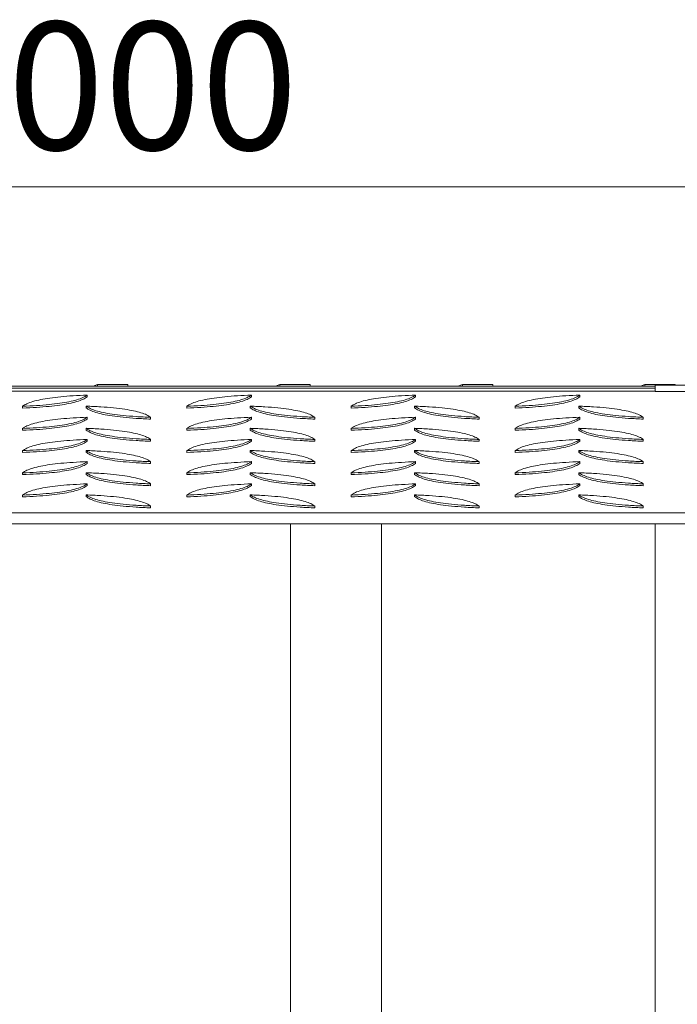
# Model space of a CAD drawing. Units: millimetres. Extents: x 5 to 415, y 5 to 292.
# Drawn here: x 106 to 124, y 237 to 264 of the extents above; entities that cross this region are included whole.
import ezdxf

# ---------------------------------------------------------------- set-up
doc = ezdxf.new("R2010")
doc.units = ezdxf.units.MM
doc.styles.add('SLDTEXTSTYLE0', font='TXT', dxfattribs={"width": 0.75})
doc.dimstyles.new('SLDDIMSTYLE0', dxfattribs={"dimtxt": 3.5, "dimasz": 3.302, "dimexe": 0, "dimexo": 0.0625, "dimgap": 0.875, "dimtad": 1, "dimlfac": 20, "dimrnd": 1e-09, "dimzin": 12, "dimdsep": 46, "dimtxsty": 'SLDTEXTSTYLE0', "dimsah": 1, "dimcen": 0.09, "dimadec": 0, "dimazin": 3, "dimtfac": 1, "dimtofl": 0, "dimtmove": 0, "dimatfit": 3, "dimfxl": 0, "dimfrac": 2, "dimtolj": 1, "dimtzin": 12, "dimarcsym": 0})

# ---------------------------------------------------------------- blocks, each defined once
blk = doc.blocks.new('_D_3')
at = {"color": 7, "linetype": 'Continuous', "lineweight": 0}
for p, q in [((65.138, 254.168), (65.138, 260.686)), ((165.138, 254.168), (165.138, 260.686)), ((165.138, 259.686), (65.138, 259.686))]:
    blk.add_line(p, q, dxfattribs=at)
for points in [[(65.138, 259.686), (68.44, 259.178), (68.44, 260.194)], [(165.138, 259.686), (161.836, 260.194), (161.836, 259.178)]]:
    blk.add_solid(points, dxfattribs=at)
at = {"color": 7, "linetype": 'Continuous', "lineweight": 0, "insert": (103.489, 264.197), "char_height": 3.5, "attachment_point": 1, "style": 'SLDTEXTSTYLE0'}
blk.add_mtext('2000', dxfattribs=at)

msp = doc.modelspace()

# ---------------------------------------------------------------- linework, layer by layer
at = {"color": 7, "linetype": 'Continuous', "lineweight": 15}
for p, q in [((123.88752, 254.16837), (65.13752, 254.16837)), ((123.88752, 254.08864), (65.13752, 254.08864)), ((104.43218, 254.22512), (108.59949, 254.22512)), ((108.47965, 254.22512), (108.59949, 254.27043)), ((108.59949, 254.22512), (108.59949, 254.27043)), ((109.43218, 254.27043), (108.59949, 254.27043)), ((108.59949, 254.22512), (109.43218, 254.22512)), ((109.43218, 254.27043), (109.43218, 254.22512)), ((109.43218, 254.22512), (113.59949, 254.22512)), ((113.47965, 254.22512), (113.59949, 254.27043)), ((113.59949, 254.22512), (113.59949, 254.27043)), ((114.43218, 254.27043), (113.59949, 254.27043)), ((113.59949, 254.22512), (114.43218, 254.22512)), ((114.43218, 254.27043), (114.43218, 254.22512)), ((114.43218, 254.22512), (118.59949, 254.22512)), ((118.47965, 254.22512), (118.59949, 254.27043)), ((118.59949, 254.22512), (118.59949, 254.27043)), ((119.43218, 254.27043), (118.59949, 254.27043)), ((118.59949, 254.22512), (119.43218, 254.22512)), ((119.43218, 254.27043), (119.43218, 254.22512)), ((119.43218, 254.22512), (123.59949, 254.22512)), ((123.47965, 254.22512), (123.59949, 254.27043)), ((123.59949, 254.22512), (123.59949, 254.27043)), ((124.43218, 254.27043), (123.59949, 254.27043)), ((123.59949, 254.22512), (123.88752, 254.22512)), ((126.38752, 254.24938), (123.88752, 254.24938)), ((123.88752, 254.07656), (123.88752, 254.24938)), ((123.88752, 254.07656), (126.38752, 254.07656)), ((124.43218, 254.27043), (124.43218, 254.24938)), ((108.31692, 253.97958), (108.31692, 253.93034)), ((112.81692, 253.97958), (112.81692, 253.93034)), ((117.31692, 253.97958), (117.31692, 253.93034)), ((121.81692, 253.97958), (121.81692, 253.93034)), ((106.54915, 253.67261), (106.54915, 253.62337)), ((108.28917, 253.67742), (108.28917, 253.62819)), ((111.04915, 253.67261), (111.04915, 253.62337)), ((112.78917, 253.67742), (112.78917, 253.62819)), ((115.54915, 253.67261), (115.54915, 253.62337)), ((117.28917, 253.67742), (117.28917, 253.62819)), ((120.04915, 253.67261), (120.04915, 253.62337)), ((121.78917, 253.67742), (121.78917, 253.62819)), ((108.31692, 253.37181), (108.31692, 253.32257)), ((110.05693, 253.37046), (110.05693, 253.32121)), ((112.81692, 253.37181), (112.81692, 253.32257)), ((114.55693, 253.37046), (114.55693, 253.32121)), ((117.31692, 253.37181), (117.31692, 253.32257)), ((119.05693, 253.37046), (119.05693, 253.32121)), ((121.81692, 253.37181), (121.81692, 253.32257)), ((123.55693, 253.37046), (123.55693, 253.32121)), ((106.54915, 253.06484), (106.54915, 253.0156)), ((108.28917, 253.06966), (108.28917, 253.02041)), ((111.04915, 253.06484), (111.04915, 253.0156)), ((112.78917, 253.06966), (112.78917, 253.02041)), ((115.54915, 253.06484), (115.54915, 253.0156)), ((117.28917, 253.06966), (117.28917, 253.02041)), ((120.04915, 253.06484), (120.04915, 253.0156)), ((121.78917, 253.06966), (121.78917, 253.02041)), ((108.31692, 252.76404), (108.31692, 252.7148)), ((110.05693, 252.76269), (110.05693, 252.71345)), ((112.81692, 252.76404), (112.81692, 252.7148)), ((114.55693, 252.76269), (114.55693, 252.71345)), ((117.31692, 252.76404), (117.31692, 252.7148)), ((119.05693, 252.76269), (119.05693, 252.71345)), ((121.81692, 252.76404), (121.81692, 252.7148)), ((123.55693, 252.76269), (123.55693, 252.71345)), ((106.54915, 252.45707), (106.54915, 252.40783)), ((108.28917, 252.46189), (108.28917, 252.41265)), ((111.04915, 252.45707), (111.04915, 252.40783)), ((112.78917, 252.46189), (112.78917, 252.41265)), ((115.54915, 252.45707), (115.54915, 252.40783)), ((117.28917, 252.46189), (117.28917, 252.41265)), ((120.04915, 252.45707), (120.04915, 252.40783)), ((121.78917, 252.46189), (121.78917, 252.41265)), ((108.31692, 252.15628), (108.31692, 252.10703)), ((110.05693, 252.15492), (110.05693, 252.10568)), ((112.81692, 252.15628), (112.81692, 252.10703)), ((114.55693, 252.15492), (114.55693, 252.10568)), ((117.31692, 252.15628), (117.31692, 252.10703)), ((119.05693, 252.15492), (119.05693, 252.10568)), ((121.81692, 252.15628), (121.81692, 252.10703)), ((123.55693, 252.15492), (123.55693, 252.10568)), ((106.54915, 251.8493), (106.54915, 251.80007)), ((108.28917, 251.85412), (108.28917, 251.80488)), ((111.04915, 251.8493), (111.04915, 251.80007)), ((112.78917, 251.85412), (112.78917, 251.80488)), ((115.54915, 251.8493), (115.54915, 251.80007)), ((117.28917, 251.85412), (117.28917, 251.80488)), ((120.04915, 251.8493), (120.04915, 251.80007)), ((121.78917, 251.85412), (121.78917, 251.80488)), ((108.31692, 251.5485), (108.31692, 251.49927)), ((110.05693, 251.54715), (110.05693, 251.49791)), ((112.81692, 251.5485), (112.81692, 251.49927)), ((114.55693, 251.54715), (114.55693, 251.49791)), ((117.31692, 251.5485), (117.31692, 251.49927)), ((119.05693, 251.54715), (119.05693, 251.49791)), ((121.81692, 251.5485), (121.81692, 251.49927)), ((123.55693, 251.54715), (123.55693, 251.49791)), ((106.54915, 251.24154), (106.54915, 251.19229)), ((108.28917, 251.24635), (108.28917, 251.19711)), ((111.04915, 251.24154), (111.04915, 251.19229)), ((112.78917, 251.24635), (112.78917, 251.19711)), ((115.54915, 251.24154), (115.54915, 251.19229)), ((117.28917, 251.24635), (117.28917, 251.19711)), ((120.04915, 251.24154), (120.04915, 251.19229)), ((121.78917, 251.24635), (121.78917, 251.19711)), ((110.05693, 250.93939), (110.05693, 250.89014)), ((114.55693, 250.93939), (114.55693, 250.89014)), ((119.05693, 250.93939), (119.05693, 250.89014)), ((123.55693, 250.93939), (123.55693, 250.89014)), ((65.13752, 250.75215), (165.13752, 250.75215)), ((65.13752, 250.45671), (165.13752, 250.45671)), ((113.88752, 233.16851), (113.88752, 250.45671)), ((116.38752, 233.16851), (116.38752, 250.45671)), ((123.88752, 210.39927), (123.88752, 250.45671))]:
    msp.add_line(p, q, dxfattribs=at)
for points, knots in [([(108.31692, 253.97958), (108.18771, 253.97383), (107.93777, 253.96269), (107.59396, 253.93518), (107.29383, 253.9002), (107.03482, 253.85637), (106.82096, 253.80346), (106.65144, 253.74138), (106.58403, 253.69606), (106.54915, 253.67261)], [0, 0, 0, 0, 0.15027567, 0.2907053, 0.42476151, 0.55642367, 0.69633963, 0.84285163, 1, 1, 1, 1]), ([(106.54915, 253.67261), (106.67836, 253.67836), (106.9283, 253.6895), (107.27212, 253.71701), (107.57224, 253.752), (107.83125, 253.79582), (108.04511, 253.84873), (108.21464, 253.91079), (108.28204, 253.95612), (108.31692, 253.97958)], [0, 0, 0, 0, 0.150276037, 0.290705258, 0.424762137, 0.556424348, 0.696339453, 0.842849689, 1, 1, 1, 1]), ([(106.54915, 253.62337), (106.67836, 253.62912), (106.9283, 253.64025), (107.27212, 253.66776), (107.57224, 253.70275), (107.83125, 253.74657), (108.04511, 253.79949), (108.21463, 253.86156), (108.28204, 253.90688), (108.31692, 253.93034)], [0, 0, 0, 0, 0.15027596, 0.29070531, 0.42476107, 0.55642495, 0.69633928, 0.84285135, 1, 1, 1, 1]), ([(111.04915, 253.67261), (111.17836, 253.67836), (111.4283, 253.6895), (111.77212, 253.71701), (112.07224, 253.752), (112.33125, 253.79582), (112.54511, 253.84873), (112.71464, 253.91079), (112.78204, 253.95612), (112.81692, 253.97958)], [0, 0, 0, 0, 0.150276022, 0.290705356, 0.424762163, 0.556424311, 0.696339484, 0.842849705, 1, 1, 1, 1]), ([(112.81692, 253.97958), (112.68771, 253.97383), (112.43777, 253.96269), (112.09396, 253.93518), (111.79383, 253.9002), (111.53482, 253.85637), (111.32096, 253.80346), (111.15144, 253.74138), (111.08403, 253.69606), (111.04915, 253.67261)], [0, 0, 0, 0, 0.15027573, 0.29070541, 0.4247616, 0.55642365, 0.69633968, 0.84285161, 1, 1, 1, 1]), ([(111.04915, 253.62337), (111.17836, 253.62912), (111.4283, 253.64025), (111.77212, 253.66776), (112.07224, 253.70275), (112.33125, 253.74657), (112.54511, 253.79949), (112.71463, 253.86156), (112.78204, 253.90688), (112.81692, 253.93034)], [0, 0, 0, 0, 0.15027594, 0.29070541, 0.4247611, 0.55642491, 0.69633931, 0.84285137, 1, 1, 1, 1]), ([(117.31692, 253.97958), (117.18771, 253.97383), (116.93777, 253.96269), (116.59396, 253.93518), (116.29383, 253.9002), (116.03482, 253.85637), (115.82096, 253.80346), (115.65144, 253.74138), (115.58403, 253.69606), (115.54915, 253.67261)], [0, 0, 0, 0, 0.150275726, 0.290705405, 0.424761601, 0.556423676, 0.696339687, 0.842851579, 1, 1, 1, 1]), ([(115.54915, 253.67261), (115.67836, 253.67836), (115.9283, 253.6895), (116.27212, 253.71701), (116.57224, 253.752), (116.83125, 253.79582), (117.04511, 253.84873), (117.21464, 253.91079), (117.28204, 253.95612), (117.31692, 253.97958)], [0, 0, 0, 0, 0.15027612, 0.29070535, 0.42476218, 0.55642433, 0.69633949, 0.84284971, 1, 1, 1, 1]), ([(115.54915, 253.62337), (115.67836, 253.62912), (115.9283, 253.64025), (116.27212, 253.66776), (116.57224, 253.70275), (116.83125, 253.74657), (117.04511, 253.79949), (117.21463, 253.86156), (117.28204, 253.90688), (117.31692, 253.93034)], [0, 0, 0, 0, 0.150276039, 0.290705402, 0.424761118, 0.556424924, 0.696339319, 0.842851372, 1, 1, 1, 1]), ([(120.04915, 253.67261), (120.17836, 253.67836), (120.4283, 253.6895), (120.77212, 253.71701), (121.07224, 253.752), (121.33125, 253.79582), (121.54511, 253.84873), (121.71464, 253.91079), (121.78204, 253.95612), (121.81692, 253.97958)], [0, 0, 0, 0, 0.15027601, 0.29070534, 0.4247622, 0.55642429, 0.69633938, 0.84284971, 1, 1, 1, 1]), ([(121.81692, 253.97958), (121.68771, 253.97383), (121.43777, 253.96269), (121.09396, 253.93518), (120.79383, 253.9002), (120.53482, 253.85637), (120.32096, 253.80346), (120.15144, 253.74138), (120.08403, 253.69606), (120.04915, 253.67261)], [0, 0, 0, 0, 0.15027591, 0.29070551, 0.42476169, 0.55642373, 0.69633973, 0.84285159, 1, 1, 1, 1]), ([(120.04915, 253.62337), (120.17836, 253.62912), (120.4283, 253.64025), (120.77212, 253.66776), (121.07224, 253.70275), (121.33125, 253.74657), (121.54511, 253.79949), (121.71463, 253.86156), (121.78204, 253.90688), (121.81692, 253.93034)], [0, 0, 0, 0, 0.15027594, 0.29070539, 0.42476114, 0.55642489, 0.6963392, 0.84285137, 1, 1, 1, 1]), ([(108.28917, 253.67742), (108.32231, 253.65499), (108.38643, 253.61159), (108.54483, 253.55189), (108.74632, 253.49978), (108.99866, 253.45479), (109.30343, 253.41766), (109.66083, 253.38822), (109.92185, 253.37652), (110.05693, 253.37046)], [0, 0, 0, 0, 0.150275703, 0.290706239, 0.424761264, 0.556424123, 0.696339377, 0.842850918, 1, 1, 1, 1]), ([(110.05693, 253.37046), (110.02379, 253.39289), (109.95967, 253.4363), (109.80127, 253.49599), (109.59978, 253.54812), (109.34744, 253.59309), (109.04267, 253.63023), (108.68528, 253.65966), (108.42425, 253.67137), (108.28917, 253.67742)], [0, 0, 0, 0, 0.15027574, 0.29070627, 0.42476186, 0.55642426, 0.69633939, 0.84285106, 1, 1, 1, 1]), ([(108.28917, 253.62819), (108.32231, 253.60576), (108.38643, 253.56236), (108.54483, 253.50264), (108.74632, 253.45053), (108.99866, 253.40556), (109.30343, 253.36843), (109.66083, 253.33897), (109.92185, 253.32727), (110.05693, 253.32121)], [0, 0, 0, 0, 0.1502758, 0.29070513, 0.42476206, 0.55642445, 0.69633979, 0.84285082, 1, 1, 1, 1]), ([(114.55693, 253.37046), (114.52379, 253.39289), (114.45967, 253.4363), (114.30127, 253.49599), (114.09978, 253.54812), (113.84744, 253.59309), (113.54267, 253.63023), (113.18528, 253.65966), (112.92425, 253.67137), (112.78917, 253.67742)], [0, 0, 0, 0, 0.15027573, 0.29070621, 0.42476185, 0.55642417, 0.69633941, 0.84285093, 1, 1, 1, 1]), ([(112.78917, 253.67742), (112.82231, 253.65499), (112.88643, 253.61159), (113.04483, 253.55189), (113.24632, 253.49978), (113.49866, 253.45479), (113.80343, 253.41766), (114.16083, 253.38822), (114.42185, 253.37652), (114.55693, 253.37046)], [0, 0, 0, 0, 0.150275744, 0.290706251, 0.424761278, 0.556424138, 0.696339393, 0.842850967, 1, 1, 1, 1]), ([(112.78917, 253.62819), (112.82231, 253.60576), (112.88643, 253.56236), (113.04483, 253.50264), (113.24632, 253.45053), (113.49866, 253.40556), (113.80343, 253.36843), (114.16083, 253.33897), (114.42185, 253.32727), (114.55693, 253.32121)], [0, 0, 0, 0, 0.15027584, 0.290705138, 0.424762078, 0.556424465, 0.69633981, 0.842850867, 1, 1, 1, 1]), ([(117.28917, 253.67742), (117.32231, 253.65499), (117.38643, 253.61159), (117.54483, 253.55189), (117.74632, 253.49978), (117.99866, 253.45479), (118.30343, 253.41766), (118.66083, 253.38822), (118.92185, 253.37652), (119.05693, 253.37046)], [0, 0, 0, 0, 0.15027574, 0.29070625, 0.42476127, 0.55642413, 0.69633938, 0.84285092, 1, 1, 1, 1]), ([(119.05693, 253.37046), (119.02379, 253.39289), (118.95967, 253.4363), (118.80127, 253.49599), (118.59978, 253.54812), (118.34744, 253.59309), (118.04267, 253.63023), (117.68528, 253.65966), (117.42425, 253.67137), (117.28917, 253.67742)], [0, 0, 0, 0, 0.15027573, 0.29070619, 0.42476184, 0.55642423, 0.69633941, 0.84285094, 1, 1, 1, 1]), ([(117.28917, 253.62819), (117.32231, 253.60576), (117.38643, 253.56236), (117.54483, 253.50264), (117.74632, 253.45053), (117.99866, 253.40556), (118.30343, 253.36843), (118.66083, 253.33897), (118.92185, 253.32727), (119.05693, 253.32121)], [0, 0, 0, 0, 0.15027584, 0.29070513, 0.42476207, 0.55642445, 0.6963398, 0.84285082, 1, 1, 1, 1]), ([(123.55693, 253.37046), (123.52379, 253.39289), (123.45967, 253.4363), (123.30127, 253.49599), (123.09978, 253.54812), (122.84744, 253.59309), (122.54267, 253.63023), (122.18528, 253.65966), (121.92425, 253.67137), (121.78917, 253.67742)], [0, 0, 0, 0, 0.15027576, 0.29070616, 0.42476181, 0.55642429, 0.6963393, 0.84285107, 1, 1, 1, 1]), ([(121.78917, 253.67742), (121.82231, 253.65499), (121.88643, 253.61159), (122.04483, 253.55189), (122.24632, 253.49978), (122.49866, 253.45479), (122.80343, 253.41766), (123.16083, 253.38822), (123.42185, 253.37652), (123.55693, 253.37046)], [0, 0, 0, 0, 0.15027577, 0.29070617, 0.42476119, 0.55642403, 0.69633927, 0.8428508, 1, 1, 1, 1]), ([(121.78917, 253.62819), (121.82231, 253.60576), (121.88643, 253.56236), (122.04483, 253.50264), (122.24632, 253.45053), (122.49866, 253.40556), (122.80343, 253.36843), (123.16083, 253.33897), (123.42185, 253.32727), (123.55693, 253.32121)], [0, 0, 0, 0, 0.15027586, 0.29070506, 0.42476199, 0.55642436, 0.69633969, 0.8428507, 1, 1, 1, 1]), ([(106.54915, 253.06484), (106.67836, 253.0706), (106.9283, 253.08173), (107.27212, 253.10925), (107.57224, 253.14422), (107.83125, 253.18804), (108.04511, 253.24097), (108.21463, 253.30303), (108.28204, 253.34835), (108.31692, 253.37181)], [0, 0, 0, 0, 0.15027561, 0.290705, 0.4247616, 0.55642398, 0.69633989, 0.8428513, 1, 1, 1, 1]), ([(108.31692, 253.37181), (108.18771, 253.36605), (107.93777, 253.35491), (107.59395, 253.32742), (107.29383, 253.29243), (107.03482, 253.24861), (106.82096, 253.19567), (106.65144, 253.13362), (106.58403, 253.0883), (106.54915, 253.06484)], [0, 0, 0, 0, 0.150275583, 0.29070463, 0.424761652, 0.556424005, 0.696339895, 0.842851406, 1, 1, 1, 1]), ([(106.54915, 253.0156), (106.67836, 253.02135), (106.9283, 253.03249), (107.27212, 253.06), (107.57224, 253.09499), (107.83125, 253.13881), (108.04511, 253.19172), (108.21464, 253.25378), (108.28204, 253.29911), (108.31692, 253.32257)], [0, 0, 0, 0, 0.150276046, 0.290705276, 0.424762162, 0.556424382, 0.696339496, 0.842850738, 1, 1, 1, 1]), ([(111.04915, 253.06484), (111.17836, 253.0706), (111.4283, 253.08173), (111.77212, 253.10925), (112.07224, 253.14422), (112.33125, 253.18804), (112.54511, 253.24097), (112.71464, 253.30303), (112.78204, 253.34835), (112.81692, 253.37181)], [0, 0, 0, 0, 0.15027559, 0.2907051, 0.42476163, 0.55642394, 0.69633992, 0.84285132, 1, 1, 1, 1]), ([(112.81692, 253.37181), (112.68771, 253.36605), (112.43777, 253.35491), (112.09395, 253.32742), (111.79383, 253.29243), (111.53482, 253.24861), (111.32096, 253.19567), (111.15144, 253.13362), (111.08403, 253.0883), (111.04915, 253.06484)], [0, 0, 0, 0, 0.15027564, 0.29070473, 0.42476174, 0.55642398, 0.69633994, 0.84285138, 1, 1, 1, 1]), ([(111.04915, 253.0156), (111.17836, 253.02135), (111.4283, 253.03249), (111.77212, 253.06), (112.07224, 253.09499), (112.33125, 253.13881), (112.54511, 253.19172), (112.71464, 253.25378), (112.78204, 253.29911), (112.81692, 253.32257)], [0, 0, 0, 0, 0.15027603, 0.29070537, 0.42476219, 0.55642435, 0.69633953, 0.84285075, 1, 1, 1, 1]), ([(115.54915, 253.06484), (115.67836, 253.0706), (115.9283, 253.08173), (116.27212, 253.10925), (116.57224, 253.14422), (116.83125, 253.18804), (117.04511, 253.24097), (117.21464, 253.30303), (117.28204, 253.34835), (117.31692, 253.37181)], [0, 0, 0, 0, 0.15027569, 0.29070509, 0.42476165, 0.55642396, 0.69633993, 0.84285132, 1, 1, 1, 1]), ([(117.31692, 253.37181), (117.18771, 253.36605), (116.93777, 253.35491), (116.59395, 253.32742), (116.29383, 253.29243), (116.03482, 253.24861), (115.82096, 253.19567), (115.65144, 253.13362), (115.58403, 253.0883), (115.54915, 253.06484)], [0, 0, 0, 0, 0.15027564, 0.29070473, 0.42476174, 0.55642401, 0.69633995, 0.84285135, 1, 1, 1, 1]), ([(115.54915, 253.0156), (115.67836, 253.02135), (115.9283, 253.03249), (116.27212, 253.06), (116.57224, 253.09499), (116.83125, 253.13881), (117.04511, 253.19172), (117.21464, 253.25378), (117.28204, 253.29911), (117.31692, 253.32257)], [0, 0, 0, 0, 0.15027613, 0.29070537, 0.42476221, 0.55642436, 0.69633954, 0.84285076, 1, 1, 1, 1]), ([(120.04915, 253.06484), (120.17836, 253.0706), (120.4283, 253.08173), (120.77212, 253.10925), (121.07224, 253.14422), (121.33125, 253.18804), (121.54511, 253.24097), (121.71464, 253.30303), (121.78204, 253.34835), (121.81692, 253.37181)], [0, 0, 0, 0, 0.15027558, 0.29070508, 0.42476167, 0.55642392, 0.69633981, 0.84285133, 1, 1, 1, 1]), ([(121.81692, 253.37181), (121.68771, 253.36605), (121.43777, 253.35491), (121.09395, 253.32742), (120.79383, 253.29243), (120.53482, 253.24861), (120.32096, 253.19567), (120.15144, 253.13362), (120.08403, 253.0883), (120.04915, 253.06484)], [0, 0, 0, 0, 0.15027582, 0.290704838, 0.424761833, 0.556424057, 0.69634, 0.84285136, 1, 1, 1, 1]), ([(120.04915, 253.0156), (120.17836, 253.02135), (120.4283, 253.03249), (120.77212, 253.06), (121.07224, 253.09499), (121.33125, 253.13881), (121.54511, 253.19172), (121.71464, 253.25378), (121.78204, 253.29911), (121.81692, 253.32257)], [0, 0, 0, 0, 0.15027602, 0.29070536, 0.42476223, 0.55642433, 0.69633942, 0.84285076, 1, 1, 1, 1]), ([(108.28917, 253.06966), (108.32231, 253.04722), (108.38643, 253.00383), (108.54483, 252.94411), (108.74632, 252.892), (108.99866, 252.84702), (109.30343, 252.80989), (109.66083, 252.78045), (109.92185, 252.76875), (110.05693, 252.76269)], [0, 0, 0, 0, 0.1502758, 0.29070513, 0.42476207, 0.55642446, 0.6963398, 0.84285144, 1, 1, 1, 1]), ([(110.05693, 252.76269), (110.02379, 252.78513), (109.95967, 252.82853), (109.80127, 252.88823), (109.59978, 252.94034), (109.34744, 252.98533), (109.04267, 253.02246), (108.68527, 253.0519), (108.42425, 253.0636), (108.28917, 253.06966)], [0, 0, 0, 0, 0.15027592, 0.29070462, 0.42476155, 0.55642466, 0.69633997, 0.84285087, 1, 1, 1, 1]), ([(108.28917, 253.02041), (108.32231, 252.99798), (108.38643, 252.95458), (108.54483, 252.89488), (108.74632, 252.84277), (108.99866, 252.79778), (109.30343, 252.76065), (109.66083, 252.73121), (109.92185, 252.71951), (110.05693, 252.71345)], [0, 0, 0, 0, 0.150275703, 0.290706239, 0.424761264, 0.556424123, 0.696339377, 0.842850918, 1, 1, 1, 1]), ([(114.55693, 252.76269), (114.52379, 252.78513), (114.45967, 252.82853), (114.30127, 252.88823), (114.09978, 252.94034), (113.84744, 252.98533), (113.54267, 253.02246), (113.18527, 253.0519), (112.92425, 253.0636), (112.78917, 253.06966)], [0, 0, 0, 0, 0.15027591, 0.29070456, 0.42476154, 0.55642457, 0.69633998, 0.84285074, 1, 1, 1, 1]), ([(112.78917, 253.06966), (112.82231, 253.04722), (112.88643, 253.00383), (113.04483, 252.94411), (113.24632, 252.892), (113.49866, 252.84702), (113.80343, 252.80989), (114.16083, 252.78045), (114.42185, 252.76875), (114.55693, 252.76269)], [0, 0, 0, 0, 0.15027584, 0.29070514, 0.42476208, 0.55642447, 0.69633982, 0.84285149, 1, 1, 1, 1]), ([(112.78917, 253.02041), (112.82231, 252.99798), (112.88643, 252.95458), (113.04483, 252.89488), (113.24632, 252.84277), (113.49866, 252.79778), (113.80343, 252.76065), (114.16083, 252.73121), (114.42185, 252.71951), (114.55693, 252.71345)], [0, 0, 0, 0, 0.150275744, 0.290706251, 0.424761278, 0.556424138, 0.696339393, 0.842850967, 1, 1, 1, 1]), ([(119.05693, 252.76269), (119.02379, 252.78513), (118.95967, 252.82853), (118.80127, 252.88823), (118.59978, 252.94034), (118.34744, 252.98533), (118.04267, 253.02246), (117.68527, 253.0519), (117.42425, 253.0636), (117.28917, 253.06966)], [0, 0, 0, 0, 0.15027591, 0.29070453, 0.42476153, 0.55642464, 0.69633999, 0.84285075, 1, 1, 1, 1]), ([(117.28917, 253.06966), (117.32231, 253.04722), (117.38643, 253.00383), (117.54483, 252.94411), (117.74632, 252.892), (117.99866, 252.84702), (118.30343, 252.80989), (118.66083, 252.78045), (118.92185, 252.76875), (119.05693, 252.76269)], [0, 0, 0, 0, 0.150275839, 0.290705136, 0.424762075, 0.556424461, 0.696339805, 0.84285144, 1, 1, 1, 1]), ([(117.28917, 253.02041), (117.32231, 252.99798), (117.38643, 252.95458), (117.54483, 252.89488), (117.74632, 252.84277), (117.99866, 252.79778), (118.30343, 252.76065), (118.66083, 252.73121), (118.92185, 252.71951), (119.05693, 252.71345)], [0, 0, 0, 0, 0.15027574, 0.29070625, 0.42476127, 0.55642413, 0.69633938, 0.84285092, 1, 1, 1, 1]), ([(121.78917, 253.06966), (121.82231, 253.04722), (121.88643, 253.00383), (122.04483, 252.94411), (122.24632, 252.892), (122.49866, 252.84702), (122.80343, 252.80989), (123.16083, 252.78045), (123.42185, 252.76875), (123.55693, 252.76269)], [0, 0, 0, 0, 0.15027586, 0.29070506, 0.42476199, 0.55642436, 0.6963397, 0.84285132, 1, 1, 1, 1]), ([(123.55693, 252.76269), (123.52379, 252.78513), (123.45967, 252.82853), (123.30127, 252.88823), (123.09978, 252.94034), (122.84744, 252.98533), (122.54267, 253.02246), (122.18527, 253.0519), (121.92425, 253.0636), (121.78917, 253.06966)], [0, 0, 0, 0, 0.15027594, 0.29070451, 0.4247615, 0.5564247, 0.69633987, 0.84285088, 1, 1, 1, 1]), ([(121.78917, 253.02041), (121.82231, 252.99798), (121.88643, 252.95458), (122.04483, 252.89488), (122.24632, 252.84277), (122.49866, 252.79778), (122.80343, 252.76065), (123.16083, 252.73121), (123.42185, 252.71951), (123.55693, 252.71345)], [0, 0, 0, 0, 0.15027577, 0.29070617, 0.42476119, 0.55642403, 0.69633927, 0.8428508, 1, 1, 1, 1]), ([(106.54915, 252.45707), (106.67836, 252.46282), (106.9283, 252.47396), (107.27212, 252.50147), (107.57224, 252.53645), (107.83125, 252.58028), (108.04511, 252.63319), (108.21464, 252.69527), (108.28204, 252.74059), (108.31692, 252.76404)], [0, 0, 0, 0, 0.150276307, 0.290705781, 0.424761661, 0.556425651, 0.696341008, 0.842851213, 1, 1, 1, 1]), ([(108.31692, 252.76404), (108.18771, 252.75829), (107.93777, 252.74715), (107.59395, 252.71964), (107.29383, 252.68465), (107.03482, 252.64083), (106.82096, 252.58791), (106.65144, 252.52586), (106.58403, 252.48053), (106.54915, 252.45707)], [0, 0, 0, 0, 0.15027552, 0.29070483, 0.42476179, 0.55642409, 0.69633928, 0.84285073, 1, 1, 1, 1]), ([(106.54915, 252.40783), (106.67836, 252.41359), (106.9283, 252.42472), (107.27212, 252.45224), (107.57224, 252.48721), (107.83125, 252.53103), (108.04511, 252.58396), (108.21463, 252.64602), (108.28204, 252.69134), (108.31692, 252.7148)], [0, 0, 0, 0, 0.15027561, 0.290705, 0.4247616, 0.55642398, 0.69633989, 0.8428513, 1, 1, 1, 1]), ([(112.81692, 252.76404), (112.68771, 252.75829), (112.43777, 252.74715), (112.09395, 252.71964), (111.79383, 252.68465), (111.53482, 252.64083), (111.32096, 252.58791), (111.15144, 252.52586), (111.08403, 252.48053), (111.04915, 252.45707)], [0, 0, 0, 0, 0.15027557, 0.29070493, 0.42476188, 0.55642407, 0.69633933, 0.8428507, 1, 1, 1, 1]), ([(111.04915, 252.45707), (111.17836, 252.46282), (111.4283, 252.47396), (111.77212, 252.50147), (112.07224, 252.53645), (112.33125, 252.58028), (112.54511, 252.63319), (112.71464, 252.69527), (112.78204, 252.74059), (112.81692, 252.76404)], [0, 0, 0, 0, 0.15027629, 0.29070588, 0.42476169, 0.55642561, 0.69634104, 0.84285123, 1, 1, 1, 1]), ([(111.04915, 252.40783), (111.17836, 252.41359), (111.4283, 252.42472), (111.77212, 252.45224), (112.07224, 252.48721), (112.33125, 252.53103), (112.54511, 252.58396), (112.71464, 252.64602), (112.78204, 252.69134), (112.81692, 252.7148)], [0, 0, 0, 0, 0.15027559, 0.2907051, 0.42476163, 0.55642394, 0.69633992, 0.84285132, 1, 1, 1, 1]), ([(117.31692, 252.76404), (117.18771, 252.75829), (116.93777, 252.74715), (116.59395, 252.71964), (116.29383, 252.68465), (116.03482, 252.64083), (115.82096, 252.58791), (115.65144, 252.52586), (115.58403, 252.48053), (115.54915, 252.45707)], [0, 0, 0, 0, 0.15027557, 0.29070493, 0.42476188, 0.55642409, 0.69633934, 0.84285067, 1, 1, 1, 1]), ([(115.54915, 252.45707), (115.67836, 252.46282), (115.9283, 252.47396), (116.27212, 252.50147), (116.57224, 252.53645), (116.83125, 252.58028), (117.04511, 252.63319), (117.21464, 252.69527), (117.28204, 252.74059), (117.31692, 252.76404)], [0, 0, 0, 0, 0.15027639, 0.29070587, 0.42476171, 0.55642563, 0.69634105, 0.84285123, 1, 1, 1, 1]), ([(115.54915, 252.40783), (115.67836, 252.41359), (115.9283, 252.42472), (116.27212, 252.45224), (116.57224, 252.48721), (116.83125, 252.53103), (117.04511, 252.58396), (117.21464, 252.64602), (117.28204, 252.69134), (117.31692, 252.7148)], [0, 0, 0, 0, 0.15027569, 0.29070509, 0.42476165, 0.55642396, 0.69633993, 0.84285132, 1, 1, 1, 1]), ([(120.04915, 252.45707), (120.17836, 252.46282), (120.4283, 252.47396), (120.77212, 252.50147), (121.07224, 252.53645), (121.33125, 252.58028), (121.54511, 252.63319), (121.71464, 252.69527), (121.78204, 252.74059), (121.81692, 252.76404)], [0, 0, 0, 0, 0.15027628, 0.29070587, 0.42476173, 0.5564256, 0.69634093, 0.84285124, 1, 1, 1, 1]), ([(121.81692, 252.76404), (121.68771, 252.75829), (121.43777, 252.74715), (121.09395, 252.71964), (120.79383, 252.68465), (120.53482, 252.64083), (120.32096, 252.58791), (120.15144, 252.52586), (120.08403, 252.48053), (120.04915, 252.45707)], [0, 0, 0, 0, 0.15027575, 0.29070504, 0.42476197, 0.55642414, 0.69633938, 0.84285068, 1, 1, 1, 1]), ([(120.04915, 252.40783), (120.17836, 252.41359), (120.4283, 252.42472), (120.77212, 252.45224), (121.07224, 252.48721), (121.33125, 252.53103), (121.54511, 252.58396), (121.71464, 252.64602), (121.78204, 252.69134), (121.81692, 252.7148)], [0, 0, 0, 0, 0.15027558, 0.29070508, 0.42476167, 0.55642392, 0.69633981, 0.84285133, 1, 1, 1, 1]), ([(108.28917, 252.46189), (108.32231, 252.43945), (108.38643, 252.39604), (108.54483, 252.33635), (108.74632, 252.28423), (108.99866, 252.23926), (109.30343, 252.20213), (109.66083, 252.17267), (109.92185, 252.16097), (110.05693, 252.15492)], [0, 0, 0, 0, 0.15027654, 0.29070515, 0.42476209, 0.55642447, 0.69633981, 0.84285082, 1, 1, 1, 1]), ([(110.05693, 252.15492), (110.02379, 252.17736), (109.95967, 252.22077), (109.80127, 252.28046), (109.59978, 252.33258), (109.34744, 252.37755), (109.04267, 252.41468), (108.68528, 252.44414), (108.42425, 252.45584), (108.28917, 252.46189)], [0, 0, 0, 0, 0.15027654, 0.29070512, 0.42476194, 0.55642438, 0.69633957, 0.84285162, 1, 1, 1, 1]), ([(108.28917, 252.41265), (108.32231, 252.39021), (108.38643, 252.34681), (108.54483, 252.28712), (108.74632, 252.23499), (108.99866, 252.19002), (109.30343, 252.15288), (109.66083, 252.12344), (109.92185, 252.11174), (110.05693, 252.10568)], [0, 0, 0, 0, 0.15027581, 0.29070444, 0.42476203, 0.55642443, 0.69633978, 0.84285143, 1, 1, 1, 1]), ([(112.78917, 252.46189), (112.82231, 252.43945), (112.88643, 252.39604), (113.04483, 252.33635), (113.24632, 252.28423), (113.49866, 252.23926), (113.80343, 252.20213), (114.16083, 252.17267), (114.42185, 252.16097), (114.55693, 252.15492)], [0, 0, 0, 0, 0.15027658, 0.29070517, 0.4247621, 0.55642448, 0.69633982, 0.84285087, 1, 1, 1, 1]), ([(114.55693, 252.15492), (114.52379, 252.17736), (114.45967, 252.22077), (114.30127, 252.28046), (114.09978, 252.33258), (113.84744, 252.37755), (113.54267, 252.41468), (113.18528, 252.44414), (112.92425, 252.45584), (112.78917, 252.46189)], [0, 0, 0, 0, 0.15027653, 0.29070506, 0.42476193, 0.55642429, 0.69633958, 0.8428515, 1, 1, 1, 1]), ([(112.78917, 252.41265), (112.82231, 252.39021), (112.88643, 252.34681), (113.04483, 252.28712), (113.24632, 252.23499), (113.49866, 252.19002), (113.80343, 252.15288), (114.16083, 252.12344), (114.42185, 252.11174), (114.55693, 252.10568)], [0, 0, 0, 0, 0.15027585, 0.29070445, 0.42476205, 0.55642444, 0.6963398, 0.84285148, 1, 1, 1, 1]), ([(117.28917, 252.46189), (117.32231, 252.43945), (117.38643, 252.39604), (117.54483, 252.33635), (117.74632, 252.28423), (117.99866, 252.23926), (118.30343, 252.20213), (118.66083, 252.17267), (118.92185, 252.16097), (119.05693, 252.15492)], [0, 0, 0, 0, 0.150276579, 0.290705161, 0.424762093, 0.556424472, 0.696339809, 0.842850826, 1, 1, 1, 1]), ([(119.05693, 252.15492), (119.02379, 252.17736), (118.95967, 252.22077), (118.80127, 252.28046), (118.59978, 252.33258), (118.34744, 252.37755), (118.04267, 252.41468), (117.68528, 252.44414), (117.42425, 252.45584), (117.28917, 252.46189)], [0, 0, 0, 0, 0.15027653, 0.29070504, 0.42476192, 0.55642436, 0.69633959, 0.8428515, 1, 1, 1, 1]), ([(117.28917, 252.41265), (117.32231, 252.39021), (117.38643, 252.34681), (117.54483, 252.28712), (117.74632, 252.23499), (117.99866, 252.19002), (118.30343, 252.15288), (118.66083, 252.12344), (118.92185, 252.11174), (119.05693, 252.10568)], [0, 0, 0, 0, 0.15027585, 0.29070445, 0.42476204, 0.55642443, 0.69633979, 0.84285143, 1, 1, 1, 1]), ([(121.78917, 252.46189), (121.82231, 252.43945), (121.88643, 252.39604), (122.04483, 252.33635), (122.24632, 252.28423), (122.49866, 252.23926), (122.80343, 252.20213), (123.16083, 252.17267), (123.42185, 252.16097), (123.55693, 252.15492)], [0, 0, 0, 0, 0.1502766, 0.29070509, 0.42476201, 0.55642438, 0.6963397, 0.8428507, 1, 1, 1, 1]), ([(123.55693, 252.15492), (123.52379, 252.17736), (123.45967, 252.22077), (123.30127, 252.28046), (123.09978, 252.33258), (122.84744, 252.37755), (122.54267, 252.41468), (122.18528, 252.44414), (121.92425, 252.45584), (121.78917, 252.46189)], [0, 0, 0, 0, 0.15027656, 0.29070501, 0.42476189, 0.55642442, 0.69633948, 0.84285164, 1, 1, 1, 1]), ([(121.78917, 252.41265), (121.82231, 252.39021), (121.88643, 252.34681), (122.04483, 252.28712), (122.24632, 252.23499), (122.49866, 252.19002), (122.80343, 252.15288), (123.16083, 252.12344), (123.42185, 252.11174), (123.55693, 252.10568)], [0, 0, 0, 0, 0.150275874, 0.290704373, 0.424761954, 0.556424336, 0.696339677, 0.842851309, 1, 1, 1, 1]), ([(108.31692, 252.15628), (108.18771, 252.15052), (107.93777, 252.13939), (107.59396, 252.11188), (107.29383, 252.07689), (107.03483, 252.03307), (106.82096, 251.98015), (106.65144, 251.91808), (106.58403, 251.87276), (106.54915, 251.8493)], [0, 0, 0, 0, 0.15027627, 0.29070571, 0.42476156, 0.55642552, 0.69633904, 0.84285133, 1, 1, 1, 1]), ([(106.54915, 251.8493), (106.67836, 251.85506), (106.9283, 251.86619), (107.27212, 251.8937), (107.57224, 251.92869), (107.83125, 251.97251), (108.04511, 252.02543), (108.21464, 252.08748), (108.28204, 252.13282), (108.31692, 252.15628)], [0, 0, 0, 0, 0.150275523, 0.29070484, 0.424761809, 0.556424109, 0.696339309, 0.842850642, 1, 1, 1, 1]), ([(111.04915, 251.8493), (111.17836, 251.85506), (111.4283, 251.86619), (111.77212, 251.8937), (112.07224, 251.92869), (112.33125, 251.97251), (112.54511, 252.02543), (112.71464, 252.08748), (112.78204, 252.13282), (112.81692, 252.15628)], [0, 0, 0, 0, 0.15027551, 0.29070494, 0.42476184, 0.55642407, 0.69633934, 0.84285066, 1, 1, 1, 1]), ([(112.81692, 252.15628), (112.68771, 252.15052), (112.43777, 252.13939), (112.09396, 252.11188), (111.79383, 252.07689), (111.53483, 252.03307), (111.32096, 251.98015), (111.15144, 251.91808), (111.08403, 251.87276), (111.04915, 251.8493)], [0, 0, 0, 0, 0.15027633, 0.29070582, 0.42476165, 0.5564255, 0.69633909, 0.8428513, 1, 1, 1, 1]), ([(115.54915, 251.8493), (115.67836, 251.85506), (115.9283, 251.86619), (116.27212, 251.8937), (116.57224, 251.92869), (116.83125, 251.97251), (117.04511, 252.02543), (117.21464, 252.08748), (117.28204, 252.13282), (117.31692, 252.15628)], [0, 0, 0, 0, 0.1502756, 0.29070493, 0.42476186, 0.55642409, 0.69633935, 0.84285066, 1, 1, 1, 1]), ([(117.31692, 252.15628), (117.18771, 252.15052), (116.93777, 252.13939), (116.59396, 252.11188), (116.29383, 252.07689), (116.03483, 252.03307), (115.82096, 251.98015), (115.65144, 251.91808), (115.58403, 251.87276), (115.54915, 251.8493)], [0, 0, 0, 0, 0.15027632, 0.29070581, 0.42476165, 0.55642552, 0.6963391, 0.84285127, 1, 1, 1, 1]), ([(121.81692, 252.15628), (121.68771, 252.15052), (121.43777, 252.13939), (121.09396, 252.11188), (120.79383, 252.07689), (120.53483, 252.03307), (120.32096, 251.98015), (120.15144, 251.91808), (120.08403, 251.87276), (120.04915, 251.8493)], [0, 0, 0, 0, 0.15027651, 0.29070592, 0.42476174, 0.55642557, 0.69633915, 0.84285128, 1, 1, 1, 1]), ([(120.04915, 251.8493), (120.17836, 251.85506), (120.4283, 251.86619), (120.77212, 251.8937), (121.07224, 251.92869), (121.33125, 251.97251), (121.54511, 252.02543), (121.71464, 252.08748), (121.78204, 252.13282), (121.81692, 252.15628)], [0, 0, 0, 0, 0.1502755, 0.29070492, 0.42476187, 0.55642405, 0.69633923, 0.84285066, 1, 1, 1, 1]), ([(106.54915, 251.80007), (106.67836, 251.80582), (106.9283, 251.81694), (107.27212, 251.84446), (107.57224, 251.87944), (107.83125, 251.92327), (108.04511, 251.97618), (108.21464, 252.03826), (108.28204, 252.08358), (108.31692, 252.10703)], [0, 0, 0, 0, 0.1502758, 0.29070501, 0.42476064, 0.55642438, 0.69633947, 0.84284939, 1, 1, 1, 1]), ([(108.28917, 251.85412), (108.32231, 251.83168), (108.38643, 251.78828), (108.54483, 251.72858), (108.74632, 251.67647), (108.99866, 251.63148), (109.30343, 251.59435), (109.66083, 251.56491), (109.92185, 251.55321), (110.05693, 251.54715)], [0, 0, 0, 0, 0.150275703, 0.290706239, 0.424761264, 0.556424123, 0.696339377, 0.842850918, 1, 1, 1, 1]), ([(110.05693, 251.54715), (110.02379, 251.56959), (109.95967, 251.61299), (109.80127, 251.67268), (109.59978, 251.72482), (109.34744, 251.76979), (109.04267, 251.80692), (108.68528, 251.83636), (108.42425, 251.84806), (108.28917, 251.85412)], [0, 0, 0, 0, 0.15027574, 0.29070627, 0.42476186, 0.55642426, 0.69633939, 0.84285106, 1, 1, 1, 1]), ([(111.04915, 251.80007), (111.17836, 251.80582), (111.4283, 251.81694), (111.77212, 251.84446), (112.07224, 251.87944), (112.33125, 251.92327), (112.54511, 251.97618), (112.71464, 252.03826), (112.78204, 252.08358), (112.81692, 252.10703)], [0, 0, 0, 0, 0.15027579, 0.29070511, 0.42476066, 0.55642434, 0.6963395, 0.84284941, 1, 1, 1, 1]), ([(112.78917, 251.85412), (112.82231, 251.83168), (112.88643, 251.78828), (113.04483, 251.72858), (113.24632, 251.67647), (113.49866, 251.63148), (113.80343, 251.59435), (114.16083, 251.56491), (114.42185, 251.55321), (114.55693, 251.54715)], [0, 0, 0, 0, 0.150275744, 0.290706251, 0.424761278, 0.556424138, 0.696339393, 0.842850967, 1, 1, 1, 1]), ([(114.55693, 251.54715), (114.52379, 251.56959), (114.45967, 251.61299), (114.30127, 251.67268), (114.09978, 251.72482), (113.84744, 251.76979), (113.54267, 251.80692), (113.18528, 251.83636), (112.92425, 251.84806), (112.78917, 251.85412)], [0, 0, 0, 0, 0.15027573, 0.29070621, 0.42476185, 0.55642417, 0.69633941, 0.84285093, 1, 1, 1, 1]), ([(115.54915, 251.80007), (115.67836, 251.80582), (115.9283, 251.81694), (116.27212, 251.84446), (116.57224, 251.87944), (116.83125, 251.92327), (117.04511, 251.97618), (117.21464, 252.03826), (117.28204, 252.08358), (117.31692, 252.10703)], [0, 0, 0, 0, 0.15027588, 0.2907051, 0.42476068, 0.55642435, 0.69633951, 0.84284941, 1, 1, 1, 1]), ([(119.05693, 251.54715), (119.02379, 251.56959), (118.95967, 251.61299), (118.80127, 251.67268), (118.59978, 251.72482), (118.34744, 251.76979), (118.04267, 251.80692), (117.68528, 251.83636), (117.42425, 251.84806), (117.28917, 251.85412)], [0, 0, 0, 0, 0.15027573, 0.29070619, 0.42476184, 0.55642423, 0.69633941, 0.84285094, 1, 1, 1, 1]), ([(117.28917, 251.85412), (117.32231, 251.83168), (117.38643, 251.78828), (117.54483, 251.72858), (117.74632, 251.67647), (117.99866, 251.63148), (118.30343, 251.59435), (118.66083, 251.56491), (118.92185, 251.55321), (119.05693, 251.54715)], [0, 0, 0, 0, 0.15027574, 0.29070625, 0.42476127, 0.55642413, 0.69633938, 0.84285092, 1, 1, 1, 1]), ([(120.04915, 251.80007), (120.17836, 251.80582), (120.4283, 251.81694), (120.77212, 251.84446), (121.07224, 251.87944), (121.33125, 251.92327), (121.54511, 251.97618), (121.71464, 252.03826), (121.78204, 252.08358), (121.81692, 252.10703)], [0, 0, 0, 0, 0.15027578, 0.2907051, 0.4247607, 0.55642432, 0.69633939, 0.84284942, 1, 1, 1, 1]), ([(123.55693, 251.54715), (123.52379, 251.56959), (123.45967, 251.61299), (123.30127, 251.67268), (123.09978, 251.72482), (122.84744, 251.76979), (122.54267, 251.80692), (122.18528, 251.83636), (121.92425, 251.84806), (121.78917, 251.85412)], [0, 0, 0, 0, 0.15027576, 0.29070616, 0.42476181, 0.55642429, 0.6963393, 0.84285107, 1, 1, 1, 1]), ([(121.78917, 251.85412), (121.82231, 251.83168), (121.88643, 251.78828), (122.04483, 251.72858), (122.24632, 251.67647), (122.49866, 251.63148), (122.80343, 251.59435), (123.16083, 251.56491), (123.42185, 251.55321), (123.55693, 251.54715)], [0, 0, 0, 0, 0.15027577, 0.29070617, 0.42476119, 0.55642403, 0.69633927, 0.8428508, 1, 1, 1, 1]), ([(108.28917, 251.80488), (108.32231, 251.78245), (108.38643, 251.73905), (108.54483, 251.67933), (108.74632, 251.62723), (108.99866, 251.58225), (109.30343, 251.54512), (109.66083, 251.51566), (109.92185, 251.50396), (110.05693, 251.49791)], [0, 0, 0, 0, 0.150275849, 0.290705222, 0.424762206, 0.556424636, 0.696338749, 0.842850766, 1, 1, 1, 1]), ([(112.78917, 251.80488), (112.82231, 251.78245), (112.88643, 251.73905), (113.04483, 251.67933), (113.24632, 251.62723), (113.49866, 251.58225), (113.80343, 251.54512), (114.16083, 251.51566), (114.42185, 251.50396), (114.55693, 251.49791)], [0, 0, 0, 0, 0.15027589, 0.29070523, 0.42476222, 0.55642465, 0.69633877, 0.84285081, 1, 1, 1, 1]), ([(117.28917, 251.80488), (117.32231, 251.78245), (117.38643, 251.73905), (117.54483, 251.67933), (117.74632, 251.62723), (117.99866, 251.58225), (118.30343, 251.54512), (118.66083, 251.51566), (118.92185, 251.50396), (119.05693, 251.49791)], [0, 0, 0, 0, 0.15027589, 0.29070523, 0.42476221, 0.55642464, 0.69633875, 0.84285077, 1, 1, 1, 1]), ([(121.78917, 251.80488), (121.82231, 251.78245), (121.88643, 251.73905), (122.04483, 251.67933), (122.24632, 251.62723), (122.49866, 251.58225), (122.80343, 251.54512), (123.16083, 251.51566), (123.42185, 251.50396), (123.55693, 251.49791)], [0, 0, 0, 0, 0.15027591, 0.29070516, 0.42476213, 0.55642454, 0.69633864, 0.84285065, 1, 1, 1, 1]), ([(106.54915, 251.24154), (106.67836, 251.24729), (106.9283, 251.25843), (107.27212, 251.28594), (107.57224, 251.32091), (107.83125, 251.36473), (108.04511, 251.41767), (108.21463, 251.47972), (108.28204, 251.52504), (108.31692, 251.5485)], [0, 0, 0, 0, 0.15027561, 0.290705, 0.4247616, 0.55642398, 0.69633989, 0.8428513, 1, 1, 1, 1]), ([(108.31692, 251.5485), (108.18771, 251.54274), (107.93777, 251.5316), (107.59395, 251.50412), (107.29383, 251.46912), (107.03482, 251.42531), (106.82096, 251.37237), (106.65144, 251.31032), (106.58403, 251.26499), (106.54915, 251.24154)], [0, 0, 0, 0, 0.150275583, 0.29070463, 0.424761652, 0.556424005, 0.696339895, 0.842851406, 1, 1, 1, 1]), ([(106.54915, 251.19229), (106.67836, 251.19805), (106.9283, 251.20918), (107.27212, 251.23669), (107.57224, 251.27168), (107.83125, 251.3155), (108.04511, 251.36842), (108.21464, 251.43047), (108.28204, 251.47581), (108.31692, 251.49927)], [0, 0, 0, 0, 0.150275523, 0.29070484, 0.424761809, 0.556424109, 0.696339309, 0.842850642, 1, 1, 1, 1]), ([(111.04915, 251.24154), (111.17836, 251.24729), (111.4283, 251.25843), (111.77212, 251.28594), (112.07224, 251.32091), (112.33125, 251.36473), (112.54511, 251.41767), (112.71464, 251.47972), (112.78204, 251.52504), (112.81692, 251.5485)], [0, 0, 0, 0, 0.15027559, 0.2907051, 0.42476163, 0.55642394, 0.69633992, 0.84285132, 1, 1, 1, 1]), ([(112.81692, 251.5485), (112.68771, 251.54274), (112.43777, 251.5316), (112.09395, 251.50412), (111.79383, 251.46912), (111.53482, 251.42531), (111.32096, 251.37237), (111.15144, 251.31032), (111.08403, 251.26499), (111.04915, 251.24154)], [0, 0, 0, 0, 0.15027564, 0.29070473, 0.42476174, 0.55642398, 0.69633994, 0.84285138, 1, 1, 1, 1]), ([(111.04915, 251.19229), (111.17836, 251.19805), (111.4283, 251.20918), (111.77212, 251.23669), (112.07224, 251.27168), (112.33125, 251.3155), (112.54511, 251.36842), (112.71464, 251.43047), (112.78204, 251.47581), (112.81692, 251.49927)], [0, 0, 0, 0, 0.15027551, 0.29070494, 0.42476184, 0.55642407, 0.69633934, 0.84285066, 1, 1, 1, 1]), ([(115.54915, 251.24154), (115.67836, 251.24729), (115.9283, 251.25843), (116.27212, 251.28594), (116.57224, 251.32091), (116.83125, 251.36473), (117.04511, 251.41767), (117.21464, 251.47972), (117.28204, 251.52504), (117.31692, 251.5485)], [0, 0, 0, 0, 0.15027569, 0.29070509, 0.42476165, 0.55642396, 0.69633993, 0.84285132, 1, 1, 1, 1]), ([(117.31692, 251.5485), (117.18771, 251.54274), (116.93777, 251.5316), (116.59395, 251.50412), (116.29383, 251.46912), (116.03482, 251.42531), (115.82096, 251.37237), (115.65144, 251.31032), (115.58403, 251.26499), (115.54915, 251.24154)], [0, 0, 0, 0, 0.15027564, 0.29070473, 0.42476174, 0.55642401, 0.69633995, 0.84285135, 1, 1, 1, 1]), ([(115.54915, 251.19229), (115.67836, 251.19805), (115.9283, 251.20918), (116.27212, 251.23669), (116.57224, 251.27168), (116.83125, 251.3155), (117.04511, 251.36842), (117.21464, 251.43047), (117.28204, 251.47581), (117.31692, 251.49927)], [0, 0, 0, 0, 0.1502756, 0.29070493, 0.42476186, 0.55642409, 0.69633935, 0.84285066, 1, 1, 1, 1]), ([(120.04915, 251.24154), (120.17836, 251.24729), (120.4283, 251.25843), (120.77212, 251.28594), (121.07224, 251.32091), (121.33125, 251.36473), (121.54511, 251.41767), (121.71464, 251.47972), (121.78204, 251.52504), (121.81692, 251.5485)], [0, 0, 0, 0, 0.15027558, 0.29070508, 0.42476167, 0.55642392, 0.69633981, 0.84285133, 1, 1, 1, 1]), ([(121.81692, 251.5485), (121.68771, 251.54274), (121.43777, 251.5316), (121.09395, 251.50412), (120.79383, 251.46912), (120.53482, 251.42531), (120.32096, 251.37237), (120.15144, 251.31032), (120.08403, 251.26499), (120.04915, 251.24154)], [0, 0, 0, 0, 0.15027582, 0.290704838, 0.424761833, 0.556424057, 0.69634, 0.84285136, 1, 1, 1, 1]), ([(120.04915, 251.19229), (120.17836, 251.19805), (120.4283, 251.20918), (120.77212, 251.23669), (121.07224, 251.27168), (121.33125, 251.3155), (121.54511, 251.36842), (121.71464, 251.43047), (121.78204, 251.47581), (121.81692, 251.49927)], [0, 0, 0, 0, 0.1502755, 0.29070492, 0.42476187, 0.55642405, 0.69633923, 0.84285066, 1, 1, 1, 1]), ([(108.28917, 251.24635), (108.32231, 251.22392), (108.38643, 251.18052), (108.54483, 251.12082), (108.74632, 251.06869), (108.99866, 251.02372), (109.30343, 250.98658), (109.66083, 250.95715), (109.92185, 250.94545), (110.05693, 250.93939)], [0, 0, 0, 0, 0.15027581, 0.29070444, 0.42476203, 0.55642443, 0.69633978, 0.84285143, 1, 1, 1, 1]), ([(110.05693, 250.93939), (110.02379, 250.96182), (109.95967, 251.00522), (109.80127, 251.06492), (109.59978, 251.11703), (109.34744, 251.16203), (109.04267, 251.19915), (108.68527, 251.22859), (108.42425, 251.2403), (108.28917, 251.24635)], [0, 0, 0, 0, 0.15027592, 0.29070462, 0.42476155, 0.55642466, 0.69633997, 0.84285087, 1, 1, 1, 1]), ([(108.28917, 251.19711), (108.32231, 251.17467), (108.38643, 251.13127), (108.54483, 251.07157), (108.74632, 251.01946), (108.99866, 250.97447), (109.30343, 250.93734), (109.66083, 250.9079), (109.92185, 250.8962), (110.05693, 250.89014)], [0, 0, 0, 0, 0.15027573, 0.29070428, 0.42476116, 0.55642404, 0.69633932, 0.84285089, 1, 1, 1, 1]), ([(114.55693, 250.93939), (114.52379, 250.96182), (114.45967, 251.00522), (114.30127, 251.06492), (114.09978, 251.11703), (113.84744, 251.16203), (113.54267, 251.19915), (113.18527, 251.22859), (112.92425, 251.2403), (112.78917, 251.24635)], [0, 0, 0, 0, 0.15027591, 0.29070456, 0.42476154, 0.55642457, 0.69633998, 0.84285074, 1, 1, 1, 1]), ([(112.78917, 251.24635), (112.82231, 251.22392), (112.88643, 251.18052), (113.04483, 251.12082), (113.24632, 251.06869), (113.49866, 251.02372), (113.80343, 250.98658), (114.16083, 250.95715), (114.42185, 250.94545), (114.55693, 250.93939)], [0, 0, 0, 0, 0.15027585, 0.29070445, 0.42476205, 0.55642444, 0.6963398, 0.84285148, 1, 1, 1, 1]), ([(112.78917, 251.19711), (112.82231, 251.17467), (112.88643, 251.13127), (113.04483, 251.07157), (113.24632, 251.01946), (113.49866, 250.97447), (113.80343, 250.93734), (114.16083, 250.9079), (114.42185, 250.8962), (114.55693, 250.89014)], [0, 0, 0, 0, 0.15027577, 0.2907043, 0.42476117, 0.55642406, 0.69633934, 0.84285094, 1, 1, 1, 1]), ([(117.28917, 251.24635), (117.32231, 251.22392), (117.38643, 251.18052), (117.54483, 251.12082), (117.74632, 251.06869), (117.99866, 251.02372), (118.30343, 250.98658), (118.66083, 250.95715), (118.92185, 250.94545), (119.05693, 250.93939)], [0, 0, 0, 0, 0.15027585, 0.29070445, 0.42476204, 0.55642443, 0.69633979, 0.84285143, 1, 1, 1, 1]), ([(119.05693, 250.93939), (119.02379, 250.96182), (118.95967, 251.00522), (118.80127, 251.06492), (118.59978, 251.11703), (118.34744, 251.16203), (118.04267, 251.19915), (117.68527, 251.22859), (117.42425, 251.2403), (117.28917, 251.24635)], [0, 0, 0, 0, 0.15027591, 0.29070453, 0.42476153, 0.55642464, 0.69633999, 0.84285075, 1, 1, 1, 1]), ([(117.28917, 251.19711), (117.32231, 251.17467), (117.38643, 251.13127), (117.54483, 251.07157), (117.74632, 251.01946), (117.99866, 250.97447), (118.30343, 250.93734), (118.66083, 250.9079), (118.92185, 250.8962), (119.05693, 250.89014)], [0, 0, 0, 0, 0.15027577, 0.29070429, 0.42476117, 0.55642405, 0.69633933, 0.84285089, 1, 1, 1, 1]), ([(121.78917, 251.24635), (121.82231, 251.22392), (121.88643, 251.18052), (122.04483, 251.12082), (122.24632, 251.06869), (122.49866, 251.02372), (122.80343, 250.98658), (123.16083, 250.95715), (123.42185, 250.94545), (123.55693, 250.93939)], [0, 0, 0, 0, 0.150275874, 0.290704373, 0.424761954, 0.556424336, 0.696339677, 0.842851309, 1, 1, 1, 1]), ([(123.55693, 250.93939), (123.52379, 250.96182), (123.45967, 251.00522), (123.30127, 251.06492), (123.09978, 251.11703), (122.84744, 251.16203), (122.54267, 251.19915), (122.18527, 251.22859), (121.92425, 251.2403), (121.78917, 251.24635)], [0, 0, 0, 0, 0.15027594, 0.29070451, 0.4247615, 0.5564247, 0.69633987, 0.84285088, 1, 1, 1, 1]), ([(121.78917, 251.19711), (121.82231, 251.17467), (121.88643, 251.13127), (122.04483, 251.07157), (122.24632, 251.01946), (122.49866, 250.97447), (122.80343, 250.93734), (123.16083, 250.9079), (123.42185, 250.8962), (123.55693, 250.89014)], [0, 0, 0, 0, 0.15027579, 0.29070422, 0.42476108, 0.55642395, 0.69633922, 0.84285077, 1, 1, 1, 1])]:
    msp.add_open_spline(points, degree=3, knots=knots, dxfattribs=at)

# ---------------------------------------------------------------- dimensions: what is measured, and where the dimension line sits
at = {"color": 7, "linetype": 'Continuous', "lineweight": 0}
dim = msp.add_linear_dim(base=(65.13752, 259.68556), p1=(165.13752, 253.16849), p2=(65.13752, 253.16849), angle=0, dimstyle='SLDDIMSTYLE0', dxfattribs=at)
dim.commit()
dim.dimension.update_dxf_attribs({"geometry": '_D_3', "text_midpoint": (108.66153, 259.68556), "dimtype": 160})

doc.saveas('drawing.dxf')
